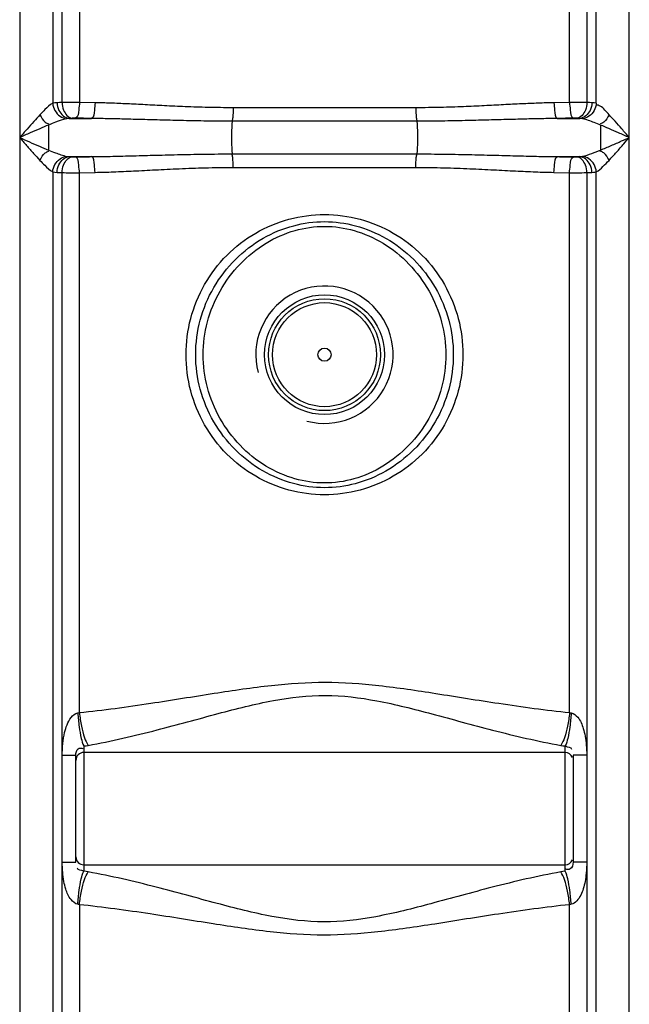
# Model space of a CAD drawing. Units: millimetres. Extents: x 18195 to 20900, y -4519 to -1550.
# Drawn here: x 19530 to 19839, y -2711 to -2212 of the extents above; entities that cross this region are included whole.
import ezdxf

# ---------------------------------------------------------------- set-up
doc = ezdxf.new("R2010")
doc.units = ezdxf.units.MM
doc.layers.add('körperlinien dünn', color=1, linetype='Continuous', lineweight=25)

msp = doc.modelspace()

# ---------------------------------------------------------------- linework, layer by layer
at = {"layer": 'körperlinien dünn'}
for p, q in [((19838.63, -2840.12), (19838.63, -2026.65)), ((19529.7, -2032.99), (19529.7, -2840.12)), ((19546.43, -2129.35), (19546.43, -2254.62)), ((19551.18, -2254.22), (19551.18, -2129.75)), ((19559.97, -2129.78), (19559.97, -2254.18)), ((19808.36, -2254.18), (19808.36, -2129.78)), ((19817.15, -2129.75), (19817.15, -2254.22)), ((19821.9, -2254.62), (19821.9, -2129.35)), ((19567.89, -2254.35), (19559.97, -2254.18)), ((19808.36, -2254.18), (19800.44, -2254.35)), ((19730.53, -2256.86), (19637.8, -2256.86)), ((19554.77, -2262.31), (19566.05, -2262.31)), ((19730.89, -2263.69), (19637.44, -2263.69)), ((19802.28, -2262.31), (19813.55, -2262.31)), ((19544.28, -2265.66), (19544.28, -2278.31)), ((19554.77, -2281.65), (19566.05, -2281.65)), ((19637.44, -2280.27), (19730.89, -2280.27)), ((19802.28, -2281.65), (19813.55, -2281.65)), ((19546.43, -2289.35), (19546.43, -2840.12)), ((19559.97, -2289.78), (19567.89, -2289.62)), ((19637.8, -2287.11), (19730.53, -2287.11)), ((19800.44, -2289.62), (19808.36, -2289.78)), ((19821.9, -2840.12), (19821.9, -2289.35)), ((19551.29, -2585.29), (19551.18, -2289.75)), ((19559.97, -2563.33), (19559.97, -2289.78)), ((19808.36, -2563.33), (19808.36, -2289.78)), ((19817.15, -2289.75), (19817.09, -2584.9)), ((19562.16, -2580.23), (19562.16, -2643.73)), ((19806.16, -2583.53), (19562.16, -2583.53)), ((19806.16, -2643.73), (19806.16, -2580.23)), ((19551.24, -2639.07), (19551.29, -2585.04)), ((19551.3, -2584.9), (19558.16, -2584.9)), ((19558.16, -2639.07), (19558.16, -2584.9)), ((19817.03, -2584.9), (19810.16, -2584.9)), ((19810.16, -2584.9), (19810.16, -2639.07)), ((19817.09, -2584.9), (19817.03, -2638.68)), ((19817.04, -2638.83), (19817.15, -2840.12)), ((19551.18, -2840.12), (19551.24, -2639.07)), ((19551.3, -2639.07), (19558.16, -2639.07)), ((19562.16, -2640.43), (19806.16, -2640.43)), ((19817.03, -2639.07), (19810.16, -2639.07)), ((19559.97, -2660.64), (19559.97, -2962.07)), ((19808.36, -3047.69), (19808.36, -2660.64))]:
    msp.add_line(p, q, dxfattribs=at)
for points in [[(19548.66, -2254.35), (19547.44, -2254.45), (19546.43, -2254.62)], [(19551.18, -2254.22), (19549.83, -2254.28), (19548.66, -2254.35)], [(19819.67, -2254.35), (19818.46, -2254.28), (19817.15, -2254.22)], [(19821.9, -2254.62), (19820.83, -2254.45), (19819.67, -2254.35)], [(19554.77, -2262.31), (19554.07, -2262.37), (19553.49, -2262.46)], [(19556.23, -2262.19), (19555.45, -2262.25), (19554.77, -2262.31)], [(19557.99, -2262.15), (19557.76, -2262.15), (19557.53, -2262.15), (19557.29, -2262.15), (19557.04, -2262.15), (19556.78, -2262.16), (19556.51, -2262.17), (19556.23, -2262.19)], [(19812.09, -2262.19), (19811.91, -2262.18), (19811.71, -2262.17), (19811.49, -2262.16), (19811.24, -2262.15), (19810.97, -2262.15), (19810.67, -2262.15), (19810.34, -2262.15)], [(19813.55, -2262.31), (19812.85, -2262.25), (19812.09, -2262.19)], [(19814.84, -2262.46), (19814.22, -2262.37), (19813.55, -2262.31)], [(19553.49, -2281.5), (19554.11, -2281.59), (19554.77, -2281.65)], [(19554.77, -2281.65), (19555.47, -2281.72), (19556.23, -2281.78)], [(19556.23, -2281.78), (19556.42, -2281.79), (19556.62, -2281.8), (19556.84, -2281.81), (19557.08, -2281.81), (19557.36, -2281.82), (19557.66, -2281.82), (19557.99, -2281.81)], [(19810.34, -2281.81), (19810.57, -2281.82), (19810.8, -2281.82), (19811.04, -2281.82), (19811.29, -2281.81), (19811.55, -2281.8), (19811.82, -2281.79), (19812.09, -2281.78)], [(19812.09, -2281.78), (19812.88, -2281.71), (19813.55, -2281.65)], [(19813.55, -2281.65), (19814.02, -2281.61), (19814.45, -2281.57), (19814.84, -2281.5)], [(19546.43, -2289.35), (19547.5, -2289.52), (19548.66, -2289.62)], [(19548.66, -2289.62), (19549.87, -2289.69), (19551.18, -2289.75)], [(19817.15, -2289.75), (19818.5, -2289.68), (19819.67, -2289.62)], [(19819.67, -2289.62), (19820.48, -2289.56), (19821.23, -2289.47), (19821.9, -2289.35)], [(19559.16, -2563.52), (19559.56, -2563.44), (19559.97, -2563.33)], [(19808.36, -2563.33), (19808.77, -2563.44), (19809.17, -2563.52)], [(19562.16, -2580.23), (19563.31, -2580.09), (19564.44, -2579.91)], [(19803.89, -2579.91), (19805.02, -2580.09), (19806.16, -2580.23)], [(19564.44, -2644.06), (19563.31, -2643.88), (19562.16, -2643.73)], [(19806.16, -2643.73), (19805.02, -2643.87), (19803.89, -2644.06)], [(19559.97, -2660.64), (19559.56, -2660.53), (19559.16, -2660.44)], [(19809.17, -2660.44), (19808.77, -2660.53), (19808.36, -2660.64)]]:
    msp.add_lwpolyline(points, dxfattribs=at)
for radius in [30.35, 28.35, 26.35, 3.33]:
    msp.add_circle((19684.16, -2381.98), radius, dxfattribs=at)
for centre, radius, start, end in [((19684.16, -2381.98), 34.8, 255, 195), ((19562.16, -2587.53), 4, 90, 180), ((19806.16, -2587.53), 4, 22.5, 90), ((19562.16, -2636.43), 4, 180, 270), ((19806.16, -2636.43), 4, 270, 337.5)]:
    msp.add_arc(centre, radius, start, end, dxfattribs=at)
for points, knots in [([(19546.43, -2254.62), (19544.93, -2255.41), (19542.82, -2257.51), (19540.79, -2259.56), (19539.96, -2260.45)], [0, 0, 0, 0, 5.087754, 8.724431, 8.724431, 8.724431, 8.724431]), ([(19546.43, -2254.62), (19546.54, -2255.91), (19547.33, -2258.46), (19549.89, -2261.38), (19552.3, -2262.34), (19553.49, -2262.46)], [0, 0, 0, 0, 3.904361, 7.726598, 11.313405, 11.313405, 11.313405, 11.313405]), ([(19548.66, -2254.35), (19548.72, -2255.67), (19549.42, -2259.14), (19552.58, -2262.16), (19554.77, -2262.31)], [0, 0, 0, 0, 3.972494, 10.585842, 10.585842, 10.585842, 10.585842]), ([(19559.97, -2254.18), (19558.8, -2254.18), (19555.87, -2254.18), (19552.94, -2254.19), (19551.18, -2254.22)], [0, 0, 0, 0, 3.505294, 8.79317, 8.79317, 8.79317, 8.79317]), ([(19551.18, -2254.22), (19551.23, -2255.52), (19551.76, -2258.68), (19554.26, -2261.98), (19556.23, -2262.19)], [0, 0, 0, 0, 3.91821, 9.857874, 9.857874, 9.857874, 9.857874]), ([(19559.97, -2254.18), (19559.94, -2255.45), (19559.59, -2257.91), (19559.41, -2261.67), (19557.99, -2262.15)], [0, 0, 0, 0, 3.814753, 8.302093, 8.302093, 8.302093, 8.302093]), ([(19567.89, -2254.35), (19567.87, -2255.62), (19567.51, -2258.05), (19567.44, -2261.81), (19566.05, -2262.31)], [0, 0, 0, 0, 3.811987, 8.260787, 8.260787, 8.260787, 8.260787]), ([(19637.8, -2256.86), (19633.58, -2256.86), (19625.5, -2256.76), (19613.91, -2256.38), (19603.27, -2255.89), (19593.46, -2255.37), (19584.36, -2254.91), (19575.91, -2254.55), (19570.49, -2254.4), (19567.89, -2254.35)], [0, 0, 0, 0, 12.664583, 24.217205, 34.809741, 44.593591, 53.69889, 62.15268, 69.95884, 69.95884, 69.95884, 69.95884]), ([(19800.44, -2254.35), (19797.81, -2254.4), (19792.35, -2254.55), (19783.86, -2254.92), (19774.72, -2255.38), (19764.89, -2255.89), (19754.28, -2256.38), (19742.74, -2256.76), (19734.72, -2256.86), (19730.53, -2256.86)], [0, 0, 0, 0, 7.871813, 16.382576, 25.520017, 35.319068, 45.897167, 57.396258, 69.958844, 69.958844, 69.958844, 69.958844]), ([(19800.44, -2254.35), (19800.46, -2255.62), (19800.82, -2258.05), (19800.89, -2261.81), (19802.28, -2262.31)], [0, 0, 0, 0, 3.811984, 8.260782, 8.260782, 8.260782, 8.260782]), ([(19817.15, -2254.22), (19815.73, -2254.2), (19812.8, -2254.18), (19809.87, -2254.18), (19808.36, -2254.18)], [0, 0, 0, 0, 4.249196, 8.792695, 8.792695, 8.792695, 8.792695]), ([(19808.36, -2254.18), (19808.38, -2255.45), (19808.74, -2257.91), (19808.92, -2261.67), (19810.34, -2262.15)], [0, 0, 0, 0, 3.814754, 8.302094, 8.302094, 8.302094, 8.302094]), ([(19817.15, -2254.22), (19817.09, -2255.52), (19816.57, -2258.68), (19814.06, -2261.98), (19812.09, -2262.19)], [0, 0, 0, 0, 3.91821, 9.857874, 9.857874, 9.857874, 9.857874]), ([(19819.67, -2254.35), (19819.61, -2255.67), (19818.91, -2259.14), (19815.75, -2262.16), (19813.55, -2262.31)], [0, 0, 0, 0, 3.972566, 10.585822, 10.585822, 10.585822, 10.585822]), ([(19821.9, -2254.62), (19821.79, -2255.91), (19821, -2258.46), (19818.44, -2261.38), (19816.03, -2262.34), (19814.84, -2262.46)], [0, 0, 0, 0, 3.90444, 7.726563, 11.312983, 11.312983, 11.312983, 11.312983]), ([(19637.8, -2256.86), (19637.8, -2258.54), (19637.92, -2260.83), (19637.41, -2263.06), (19637.23, -2263.62)], [0, 0, 0, 0, 5.049915, 6.812505, 6.812505, 6.812505, 6.812505]), ([(19730.53, -2256.86), (19730.53, -2258.54), (19730.41, -2260.83), (19730.92, -2263.06), (19731.1, -2263.62)], [0, 0, 0, 0, 5.049939, 6.812507, 6.812507, 6.812507, 6.812507]), ([(19828.37, -2260.45), (19826.94, -2258.93), (19825.34, -2256.35), (19822.54, -2255.51), (19821.82, -2255.45)], [0, 0, 0, 0, 6.259398, 8.428362, 8.428362, 8.428362, 8.428362]), ([(19539.96, -2260.45), (19538.91, -2261.56), (19536.72, -2263.96), (19533.32, -2267.82), (19530.94, -2270.55), (19529.7, -2271.98)], [0, 0, 0, 0, 4.575927, 9.740833, 15.439778, 15.439778, 15.439778, 15.439778]), ([(19539.96, -2260.45), (19540.68, -2261.81), (19541.75, -2263.88), (19543.79, -2264.89), (19544.43, -2265.05)], [0, 0, 0, 0, 4.615093, 6.58706, 6.58706, 6.58706, 6.58706]), ([(19553.49, -2262.46), (19551.58, -2262.86), (19548.5, -2263.98), (19545.48, -2265.17), (19544.28, -2265.66)], [0, 0, 0, 0, 5.861354, 9.75683, 9.75683, 9.75683, 9.75683]), ([(19566.05, -2262.31), (19564.7, -2262.29), (19562.02, -2262.24), (19559.33, -2262.18), (19557.99, -2262.15)], [0, 0, 0, 0, 4.029416, 8.054603, 8.054603, 8.054603, 8.054603]), ([(19637.44, -2263.69), (19633.13, -2263.69), (19624.89, -2263.64), (19613.04, -2263.43), (19602.17, -2263.16), (19592.14, -2262.88), (19582.84, -2262.63), (19574.22, -2262.43), (19568.7, -2262.34), (19566.05, -2262.31)], [0, 0, 0, 0, 12.928507, 24.730111, 35.550152, 45.540281, 54.832811, 63.45532, 71.411489, 71.411489, 71.411489, 71.411489]), ([(19637.44, -2263.69), (19637.12, -2265.78), (19637.01, -2269.22), (19637.01, -2274.75), (19637.12, -2278.19), (19637.44, -2280.27)], [0, 0, 0, 0, 6.329583, 10.277072, 16.606641, 16.606641, 16.606641, 16.606641]), ([(19802.28, -2262.31), (19799.61, -2262.34), (19794.04, -2262.43), (19785.37, -2262.63), (19776.03, -2262.88), (19765.99, -2263.16), (19755.14, -2263.43), (19743.35, -2263.64), (19735.16, -2263.69), (19730.89, -2263.69)], [0, 0, 0, 0, 8.022945, 16.703698, 26.029226, 36.035007, 46.84027, 58.586943, 71.41149, 71.41149, 71.41149, 71.41149]), ([(19730.89, -2263.69), (19731.2, -2265.78), (19731.32, -2269.22), (19731.32, -2274.75), (19731.2, -2278.19), (19730.89, -2280.27)], [0, 0, 0, 0, 6.32959, 10.277069, 16.606641, 16.606641, 16.606641, 16.606641]), ([(19810.34, -2262.15), (19808.99, -2262.18), (19806.31, -2262.24), (19803.63, -2262.29), (19802.28, -2262.31)], [0, 0, 0, 0, 4.025278, 8.054603, 8.054603, 8.054603, 8.054603]), ([(19824.06, -2265.66), (19823.01, -2265.24), (19819.99, -2264.05), (19816.92, -2262.89), (19814.84, -2262.46)], [0, 0, 0, 0, 3.397742, 9.766663, 9.766663, 9.766663, 9.766663]), ([(19828.37, -2260.45), (19827.65, -2261.81), (19826.58, -2263.88), (19824.53, -2264.89), (19823.9, -2265.05)], [0, 0, 0, 0, 4.615386, 6.58737, 6.58737, 6.58737, 6.58737]), ([(19838.63, -2271.98), (19837.36, -2270.51), (19834.95, -2267.75), (19831.55, -2263.89), (19829.39, -2261.53), (19828.37, -2260.45)], [0, 0, 0, 0, 5.831589, 10.98959, 15.439785, 15.439785, 15.439785, 15.439785]), ([(19544.28, -2265.66), (19542.81, -2266.26), (19539.71, -2267.57), (19534.86, -2269.69), (19531.47, -2271.2), (19529.7, -2271.98)], [0, 0, 0, 0, 4.76802, 10.074441, 15.892621, 15.892621, 15.892621, 15.892621]), ([(19824.06, -2265.66), (19824.06, -2267.77), (19824.05, -2271.98), (19824.05, -2276.2), (19824.05, -2278.31)], [0, 0, 0, 0, 6.322499, 12.643625, 12.643625, 12.643625, 12.643625]), ([(19838.63, -2271.98), (19836.82, -2271.18), (19833.39, -2269.65), (19828.54, -2267.54), (19825.49, -2266.25), (19824.06, -2265.66)], [0, 0, 0, 0, 5.953804, 11.254798, 15.882256, 15.882256, 15.882256, 15.882256]), ([(19529.7, -2271.98), (19530.86, -2273.33), (19533.19, -2276.01), (19536.6, -2279.87), (19538.86, -2282.36), (19539.96, -2283.52)], [0, 0, 0, 0, 5.336188, 10.659217, 15.439768, 15.439768, 15.439768, 15.439768]), ([(19529.7, -2271.98), (19531.36, -2272.72), (19534.68, -2274.2), (19539.53, -2276.32), (19542.74, -2277.68), (19544.28, -2278.31)], [0, 0, 0, 0, 5.447161, 10.913137, 15.89377, 15.89377, 15.89377, 15.89377]), ([(19824.05, -2278.31), (19825.86, -2277.57), (19829.42, -2276.05), (19834.27, -2273.92), (19837.33, -2272.56), (19838.63, -2271.98)], [0, 0, 0, 0, 5.85293, 11.635298, 15.89259, 15.89259, 15.89259, 15.89259]), ([(19828.37, -2283.52), (19829.66, -2282.15), (19832.18, -2279.37), (19835.57, -2275.5), (19837.72, -2273.03), (19838.63, -2271.98)], [0, 0, 0, 0, 5.627567, 11.267555, 15.439723, 15.439723, 15.439723, 15.439723]), ([(19539.96, -2283.52), (19540.68, -2282.16), (19541.75, -2280.09), (19543.79, -2279.07), (19544.43, -2278.91)], [0, 0, 0, 0, 4.615386, 6.58737, 6.58737, 6.58737, 6.58737]), ([(19544.28, -2278.31), (19545.44, -2278.78), (19548.46, -2279.97), (19551.53, -2281.1), (19553.49, -2281.5)], [0, 0, 0, 0, 3.762255, 9.755471, 9.755471, 9.755471, 9.755471]), ([(19814.84, -2281.5), (19816.48, -2281.16), (19819.56, -2280.09), (19822.59, -2278.9), (19824.05, -2278.31)], [0, 0, 0, 0, 5.02123, 9.757883, 9.757883, 9.757883, 9.757883]), ([(19828.37, -2283.52), (19827.65, -2282.16), (19826.58, -2280.09), (19824.53, -2279.07), (19823.9, -2278.91)], [0, 0, 0, 0, 4.615372, 6.587357, 6.587357, 6.587357, 6.587357]), ([(19539.96, -2283.52), (19540.76, -2284.37), (19542.79, -2286.43), (19544.9, -2288.54), (19546.43, -2289.35)], [0, 0, 0, 0, 3.51491, 8.723023, 8.723023, 8.723023, 8.723023]), ([(19546.43, -2289.35), (19546.54, -2288.05), (19547.33, -2285.5), (19549.89, -2282.58), (19552.3, -2281.62), (19553.49, -2281.5)], [0, 0, 0, 0, 3.90444, 7.726563, 11.312982, 11.312982, 11.312982, 11.312982]), ([(19548.66, -2289.62), (19548.72, -2288.3), (19549.42, -2284.83), (19552.58, -2281.81), (19554.77, -2281.65)], [0, 0, 0, 0, 3.972566, 10.585824, 10.585824, 10.585824, 10.585824]), ([(19551.18, -2289.75), (19551.23, -2288.44), (19551.76, -2285.28), (19554.26, -2281.98), (19556.23, -2281.78)], [0, 0, 0, 0, 3.91821, 9.857874, 9.857874, 9.857874, 9.857874]), ([(19557.99, -2281.81), (19559.33, -2281.78), (19562.02, -2281.73), (19564.7, -2281.68), (19566.05, -2281.65)], [0, 0, 0, 0, 4.022905, 8.054603, 8.054603, 8.054603, 8.054603]), ([(19559.97, -2289.78), (19559.94, -2288.51), (19559.59, -2286.06), (19559.41, -2282.29), (19557.99, -2281.81)], [0, 0, 0, 0, 3.814753, 8.302094, 8.302094, 8.302094, 8.302094]), ([(19566.05, -2281.65), (19569.22, -2281.62), (19575.85, -2281.51), (19586.25, -2281.25), (19597.59, -2280.93), (19609.94, -2280.6), (19623.34, -2280.34), (19632.62, -2280.27), (19637.44, -2280.27)], [0, 0, 0, 0, 9.520208, 19.890944, 31.207515, 43.562976, 56.948295, 71.411434, 71.411434, 71.411434, 71.411434]), ([(19567.89, -2289.62), (19567.87, -2288.35), (19567.51, -2285.91), (19567.44, -2282.16), (19566.05, -2281.65)], [0, 0, 0, 0, 3.811981, 8.260774, 8.260774, 8.260774, 8.260774]), ([(19637.8, -2287.11), (19637.8, -2285.42), (19637.92, -2283.13), (19637.41, -2280.9), (19637.23, -2280.34)], [0, 0, 0, 0, 5.04994, 6.812507, 6.812507, 6.812507, 6.812507]), ([(19730.53, -2287.11), (19730.53, -2285.42), (19730.41, -2283.13), (19730.92, -2280.9), (19731.1, -2280.34)], [0, 0, 0, 0, 5.04992, 6.812505, 6.812505, 6.812505, 6.812505]), ([(19730.89, -2280.27), (19735.73, -2280.27), (19745.04, -2280.34), (19758.47, -2280.6), (19770.82, -2280.93), (19782.15, -2281.25), (19792.52, -2281.51), (19799.12, -2281.62), (19802.28, -2281.65)], [0, 0, 0, 0, 14.517625, 27.937057, 40.293204, 51.59454, 61.934797, 71.411434, 71.411434, 71.411434, 71.411434]), ([(19800.44, -2289.62), (19800.46, -2288.35), (19800.82, -2285.91), (19800.89, -2282.16), (19802.28, -2281.65)], [0, 0, 0, 0, 3.811986, 8.260788, 8.260788, 8.260788, 8.260788]), ([(19802.28, -2281.65), (19803.63, -2281.68), (19806.31, -2281.73), (19808.99, -2281.78), (19810.34, -2281.81)], [0, 0, 0, 0, 4.031734, 8.054603, 8.054603, 8.054603, 8.054603]), ([(19808.36, -2289.78), (19808.38, -2288.51), (19808.74, -2286.06), (19808.92, -2282.29), (19810.34, -2281.81)], [0, 0, 0, 0, 3.814753, 8.302093, 8.302093, 8.302093, 8.302093]), ([(19817.15, -2289.75), (19817.09, -2288.44), (19816.57, -2285.28), (19814.06, -2281.98), (19812.09, -2281.78)], [0, 0, 0, 0, 3.918211, 9.857875, 9.857875, 9.857875, 9.857875]), ([(19819.67, -2289.62), (19819.61, -2288.3), (19818.91, -2284.83), (19815.75, -2281.81), (19813.55, -2281.65)], [0, 0, 0, 0, 3.972566, 10.585824, 10.585824, 10.585824, 10.585824]), ([(19821.9, -2289.35), (19821.79, -2288.05), (19821, -2285.5), (19818.44, -2282.58), (19816.03, -2281.62), (19814.84, -2281.5)], [0, 0, 0, 0, 3.904572, 7.726737, 11.313185, 11.313185, 11.313185, 11.313185]), ([(19821.9, -2289.35), (19823.17, -2288.67), (19825.33, -2286.64), (19827.36, -2284.59), (19828.37, -2283.52)], [0, 0, 0, 0, 4.321239, 8.726517, 8.726517, 8.726517, 8.726517]), ([(19567.89, -2289.62), (19571, -2289.56), (19577.5, -2289.36), (19587.69, -2288.89), (19598.79, -2288.31), (19610.87, -2287.71), (19623.98, -2287.23), (19633.08, -2287.11), (19637.8, -2287.11)], [0, 0, 0, 0, 9.339996, 19.50606, 30.591864, 42.688834, 55.791456, 69.958652, 69.958652, 69.958652, 69.958652]), ([(19730.53, -2287.11), (19735.27, -2287.11), (19744.39, -2287.23), (19757.53, -2287.71), (19769.62, -2288.31), (19780.71, -2288.89), (19790.86, -2289.36), (19797.34, -2289.56), (19800.44, -2289.62)], [0, 0, 0, 0, 14.220371, 27.356372, 39.454194, 50.525202, 60.661405, 69.958652, 69.958652, 69.958652, 69.958652]), ([(19551.18, -2289.75), (19552.59, -2289.77), (19555.52, -2289.79), (19558.46, -2289.79), (19559.97, -2289.78)], [0, 0, 0, 0, 4.249258, 8.792768, 8.792768, 8.792768, 8.792768]), ([(19808.36, -2289.78), (19809.53, -2289.79), (19812.46, -2289.79), (19815.39, -2289.77), (19817.15, -2289.75)], [0, 0, 0, 0, 3.505293, 8.793135, 8.793135, 8.793135, 8.793135]), ([(19614.01, -2381.98), (19614.01, -2375.83), (19615.61, -2363.41), (19622.71, -2346.05), (19634.07, -2331.1), (19648.83, -2319.7), (19665.92, -2312.59), (19684.17, -2310.18), (19702.41, -2312.59), (19719.5, -2319.7), (19734.26, -2331.11), (19745.62, -2346.05), (19752.72, -2363.41), (19754.32, -2375.83), (19754.32, -2381.98)], [0, 0, 0, 0, 18.454112, 37.086764, 55.660649, 74.118715, 92.402911, 110.551959, 128.701025, 146.985319, 165.443436, 184.017895, 202.648426, 221.099896, 221.099896, 221.099896, 221.099896]), ([(19618.89, -2381.98), (19618.89, -2376.08), (19620.47, -2364.17), (19627.42, -2347.54), (19638.41, -2333.27), (19652.41, -2322.52), (19668.04, -2316.02), (19684.19, -2313.88), (19700.34, -2316.03), (19715.97, -2322.55), (19729.96, -2333.31), (19740.93, -2347.58), (19747.86, -2364.2), (19749.44, -2376.09), (19749.44, -2381.98)], [0, 0, 0, 0, 17.709011, 35.564385, 53.473957, 71.126367, 87.909662, 103.680928, 119.45291, 136.240253, 153.89441, 171.806002, 189.629757, 207.310264, 207.310264, 207.310264, 207.310264]), ([(19622.7, -2381.98), (19622.71, -2376.41), (19624.17, -2365.14), (19630.62, -2349.34), (19640.83, -2335.6), (19653.93, -2325.04), (19668.73, -2318.47), (19684.19, -2316.26), (19699.65, -2318.48), (19714.45, -2325.06), (19727.54, -2335.64), (19737.73, -2349.38), (19744.16, -2365.17), (19745.62, -2376.42), (19745.62, -2381.98)], [0, 0, 0, 0, 16.719309, 33.63861, 50.674144, 67.52392, 83.57778, 98.673044, 113.769015, 129.826757, 146.678174, 163.71548, 180.60465, 197.297493, 197.297493, 197.297493, 197.297493]), ([(19754.32, -2381.98), (19754.32, -2388.13), (19752.72, -2400.55), (19745.62, -2417.92), (19734.26, -2432.86), (19719.5, -2444.26), (19702.41, -2451.37), (19684.16, -2453.78), (19665.92, -2451.37), (19648.83, -2444.26), (19634.07, -2432.86), (19622.71, -2417.91), (19615.61, -2400.55), (19614.01, -2388.13), (19614.01, -2381.98)], [0, 0, 0, 0, 18.454107, 37.086759, 55.660646, 74.118711, 92.402905, 110.551943, 128.701004, 146.985303, 165.443423, 184.017885, 202.648419, 221.099896, 221.099896, 221.099896, 221.099896]), ([(19749.44, -2381.98), (19749.44, -2387.89), (19747.86, -2399.8), (19740.91, -2416.43), (19729.92, -2430.69), (19715.92, -2441.44), (19700.29, -2447.94), (19684.14, -2450.08), (19667.99, -2447.93), (19652.36, -2441.41), (19638.37, -2430.65), (19627.4, -2416.38), (19620.46, -2399.77), (19618.89, -2387.88), (19618.89, -2381.98)], [0, 0, 0, 0, 17.709011, 35.564386, 53.473961, 71.126374, 87.909667, 103.680935, 119.452915, 136.240261, 153.894413, 171.806003, 189.629757, 207.310264, 207.310264, 207.310264, 207.310264]), ([(19745.62, -2381.98), (19745.62, -2387.56), (19744.16, -2398.82), (19737.71, -2414.62), (19727.5, -2428.36), (19714.4, -2438.93), (19699.6, -2445.5), (19684.14, -2447.7), (19668.68, -2445.48), (19653.88, -2438.9), (19640.79, -2428.32), (19630.59, -2414.58), (19624.17, -2398.79), (19622.71, -2387.55), (19622.7, -2381.98)], [0, 0, 0, 0, 16.719309, 33.638611, 50.674147, 67.523927, 83.577785, 98.673052, 113.76902, 129.826764, 146.678177, 163.715481, 180.60465, 197.297493, 197.297493, 197.297493, 197.297493]), ([(19559.97, -2563.33), (19572.06, -2562.06), (19594.86, -2558.91), (19627.19, -2553.63), (19656.57, -2549.23), (19684.51, -2547.28), (19712.41, -2549.31), (19741.65, -2553.71), (19773.76, -2558.95), (19796.38, -2562.08), (19808.36, -2563.33)], [0, 0, 0, 0, 36.453624, 69.025263, 98.282391, 125.579222, 152.842403, 181.976285, 214.307011, 250.441499, 250.441499, 250.441499, 250.441499]), ([(19564.44, -2579.91), (19576.16, -2577.82), (19598.19, -2572.62), (19629.17, -2564), (19657.34, -2556.79), (19684.51, -2553.53), (19711.61, -2556.93), (19739.64, -2564.14), (19770.42, -2572.69), (19792.27, -2577.84), (19803.89, -2579.91)], [0, 0, 0, 0, 35.705602, 67.812067, 96.51537, 122.916433, 149.293824, 177.882761, 209.751035, 245.142846, 245.142846, 245.142846, 245.142846]), ([(19551.29, -2585.29), (19551.29, -2583.18), (19551.44, -2579.2), (19552.24, -2573.9), (19553.6, -2569.41), (19555.46, -2565.72), (19557.83, -2563.77), (19559.16, -2563.52)], [0, 0, 0, 0, 6.313684, 11.942725, 16.024429, 20.307981, 24.368418, 24.368418, 24.368418, 24.368418]), ([(19559.16, -2563.52), (19559.31, -2565.85), (19559.72, -2570.17), (19560.69, -2575.75), (19561.57, -2579.02), (19562.16, -2580.23)], [0, 0, 0, 0, 7.003542, 12.974809, 17.037052, 17.037052, 17.037052, 17.037052]), ([(19559.97, -2563.33), (19560.2, -2565.64), (19560.84, -2569.94), (19562.28, -2575.51), (19563.61, -2578.74), (19564.44, -2579.91)], [0, 0, 0, 0, 6.963926, 12.998056, 17.290809, 17.290809, 17.290809, 17.290809]), ([(19808.36, -2563.33), (19808.12, -2565.64), (19807.49, -2569.94), (19806.05, -2575.51), (19804.72, -2578.74), (19803.89, -2579.91)], [0, 0, 0, 0, 6.963849, 12.997896, 17.290571, 17.290571, 17.290571, 17.290571]), ([(19809.17, -2563.52), (19809.02, -2565.85), (19808.6, -2570.17), (19807.63, -2575.75), (19806.76, -2579.02), (19806.16, -2580.23)], [0, 0, 0, 0, 7.003641, 12.974981, 17.037229, 17.037229, 17.037229, 17.037229]), ([(19809.17, -2563.52), (19810.46, -2563.78), (19813.4, -2566.1), (19815.19, -2570.6), (19816.36, -2575.43), (19816.88, -2579.97), (19817.09, -2583.19), (19817.09, -2584.9)], [0, 0, 0, 0, 3.948761, 10.298798, 14.297753, 18.859004, 23.973786, 23.973786, 23.973786, 23.973786]), ([(19558.16, -2584.9), (19558.16, -2583.73), (19558.58, -2581.12), (19560.97, -2581.31), (19561.7, -2581.57)], [0, 0, 0, 0, 3.507968, 5.835206, 5.835206, 5.835206, 5.835206]), ([(19817.04, -2638.83), (19817.04, -2640.76), (19816.9, -2644.12), (19816.31, -2648.72), (19815.41, -2652.49), (19813.81, -2656.77), (19811.38, -2660), (19809.17, -2660.44)], [0, 0, 0, 0, 5.793781, 10.067509, 13.91915, 17.315392, 24.080787, 24.080787, 24.080787, 24.080787]), ([(19559.16, -2660.44), (19557.79, -2660.2), (19554.95, -2657.77), (19553.15, -2653.39), (19551.99, -2648.65), (19551.45, -2644.07), (19551.24, -2640.8), (19551.24, -2639.07)], [0, 0, 0, 0, 4.165156, 10.153197, 14.133648, 18.770871, 23.965798, 23.965798, 23.965798, 23.965798]), ([(19559.16, -2660.44), (19559.31, -2658.11), (19559.72, -2653.8), (19560.69, -2648.21), (19561.57, -2644.94), (19562.16, -2643.73)], [0, 0, 0, 0, 7.004086, 12.975653, 17.037537, 17.037537, 17.037537, 17.037537]), ([(19809.17, -2660.44), (19809.02, -2658.11), (19808.6, -2653.8), (19807.63, -2648.21), (19806.76, -2644.95), (19806.16, -2643.73)], [0, 0, 0, 0, 7.003472, 12.974604, 17.036628, 17.036628, 17.036628, 17.036628]), ([(19810.16, -2639.07), (19810.16, -2640.33), (19809.51, -2642.87), (19807.18, -2642.89), (19806.5, -2642.68)], [0, 0, 0, 0, 3.794725, 5.947173, 5.947173, 5.947173, 5.947173]), ([(19559.97, -2660.64), (19560.2, -2658.33), (19560.84, -2654.03), (19562.28, -2648.46), (19563.61, -2645.22), (19564.44, -2644.06)], [0, 0, 0, 0, 6.963869, 12.997916, 17.290547, 17.290547, 17.290547, 17.290547]), ([(19803.89, -2644.06), (19792.18, -2646.14), (19770.18, -2651.33), (19739.22, -2659.94), (19711.06, -2667.16), (19683.86, -2670.44), (19656.7, -2667.03), (19628.64, -2659.81), (19597.87, -2651.26), (19576.04, -2646.12), (19564.44, -2644.06)], [0, 0, 0, 0, 35.664407, 67.724729, 96.419083, 122.874251, 149.325348, 177.942166, 209.787317, 245.142508, 245.142508, 245.142508, 245.142508]), ([(19808.36, -2660.64), (19808.12, -2658.33), (19807.49, -2654.03), (19806.05, -2648.46), (19804.72, -2645.22), (19803.89, -2644.06)], [0, 0, 0, 0, 6.963933, 12.998073, 17.290835, 17.290835, 17.290835, 17.290835]), ([(19808.36, -2660.64), (19796.29, -2661.9), (19773.51, -2665.05), (19741.22, -2670.32), (19711.83, -2674.73), (19683.85, -2676.69), (19655.9, -2674.65), (19626.63, -2670.24), (19594.53, -2665.01), (19571.94, -2661.89), (19559.97, -2660.64)], [0, 0, 0, 0, 36.411524, 68.936809, 98.184055, 125.535622, 152.875417, 182.036952, 214.343895, 250.441377, 250.441377, 250.441377, 250.441377])]:
    msp.add_open_spline(points, degree=3, knots=knots, dxfattribs=at)
for points in [[(19806.16, -2580.23), (19807.17, -2580.85), (19809.28, -2580.71), (19809.28, -2581.89)], [(19562.16, -2643.73), (19561.18, -2643.1), (19559.06, -2643.26), (19559.06, -2642.09)]]:
    msp.add_open_spline(points, degree=3, dxfattribs=at)

doc.saveas('drawing.dxf')
